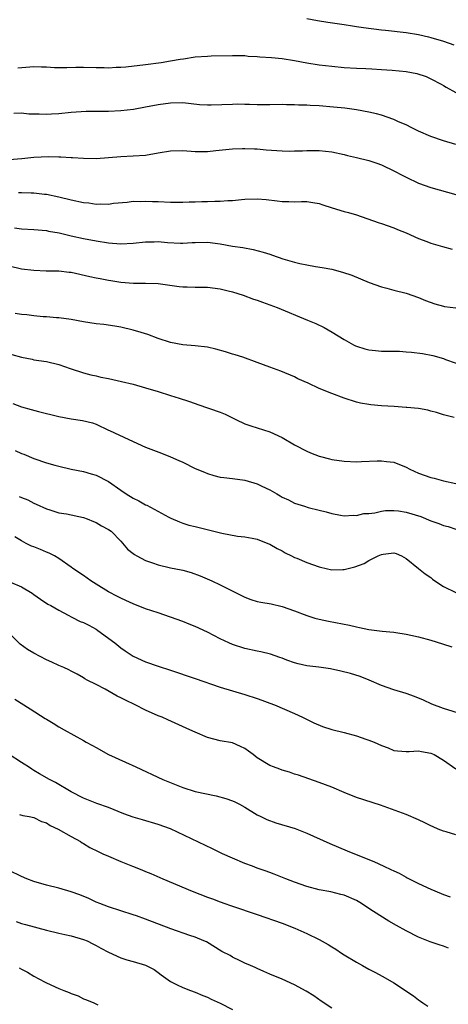
# Model space of a CAD drawing. Units: inches. Extents: x 2631000 to 2634000, y 1509000 to 1512000.
# Drawn here: x 2632765 to 2632834, y 1510295 to 1510453 of the extents above; entities that cross this region are included whole.
import ezdxf

# ---------------------------------------------------------------- set-up
doc = ezdxf.new("R2010")
doc.units = ezdxf.units.IN
doc.header["$MEASUREMENT"] = 0
doc.layers.add('LD26311509_2ft', color=121, linetype='Continuous')

msp = doc.modelspace()

# ---------------------------------------------------------------- linework, layer by layer
at = {"layer": 'LD26311509_2ft'}
for points, elevation in [([(2632811, 1510453.6), (2632812.73, 1510453.27), (2632814.38, 1510453), (2632817, 1510452.6), (2632818.37, 1510452.37), (2632819, 1510452.28), (2632820.11, 1510452.11), (2632823, 1510451.75), (2632823.69, 1510451.69), (2632827, 1510451.32), (2632829, 1510450.99), (2632830.6, 1510450.6), (2632831, 1510450.51), (2632833, 1510449.92), (2632834.68, 1510449.32)], 9830), ([(2632764.38, 1510445.62), (2632767, 1510445.82), (2632768.22, 1510445.78), (2632769, 1510445.78), (2632770.29, 1510445.7), (2632771, 1510445.69), (2632772.3, 1510445.7), (2632773.74, 1510445.74), (2632775, 1510445.75), (2632777, 1510445.67), (2632778.33, 1510445.67), (2632779, 1510445.64), (2632780.27, 1510445.73), (2632781, 1510445.73), (2632781.8, 1510445.8), (2632785, 1510446.17), (2632787.51, 1510446.49), (2632789, 1510446.73), (2632790.59, 1510447), (2632791.1, 1510447.1), (2632793, 1510447.4), (2632795, 1510447.53), (2632795.55, 1510447.55), (2632799, 1510447.64), (2632799.6, 1510447.6), (2632801, 1510447.59), (2632801.52, 1510447.52), (2632803, 1510447.44), (2632803.4, 1510447.4), (2632805.27, 1510447.27), (2632807, 1510447.11), (2632809, 1510446.81), (2632811, 1510446.44), (2632813, 1510446.13), (2632815, 1510445.87), (2632817, 1510445.67), (2632819, 1510445.56), (2632820.49, 1510445.51), (2632821.45, 1510445.45), (2632823, 1510445.38), (2632824.74, 1510445.26), (2632827, 1510445.05), (2632828.74, 1510444.74), (2632830.23, 1510444.23), (2632831, 1510443.85), (2632832.62, 1510443), (2632833, 1510442.77), (2632833.47, 1510442.53), (2632835, 1510441.67)], 9832), ([(2632835, 1510433.27), (2632833, 1510433.86), (2632831, 1510434.55), (2632829, 1510435.45), (2632827.94, 1510435.94), (2632827, 1510436.42), (2632826.59, 1510436.59), (2632825.64, 1510437), (2632825, 1510437.3), (2632823, 1510437.99), (2632822.21, 1510438.21), (2632821, 1510438.48), (2632819, 1510438.85), (2632817.12, 1510439.12), (2632815.31, 1510439.31), (2632813, 1510439.49), (2632811.55, 1510439.55), (2632811, 1510439.6), (2632809.63, 1510439.63), (2632809, 1510439.67), (2632807.69, 1510439.69), (2632807, 1510439.72), (2632805, 1510439.69), (2632803.69, 1510439.69), (2632803, 1510439.66), (2632801.73, 1510439.73), (2632801, 1510439.71), (2632799.76, 1510439.76), (2632799, 1510439.74), (2632795.59, 1510439.59), (2632795, 1510439.6), (2632793.68, 1510439.68), (2632791, 1510439.98), (2632789, 1510439.96), (2632787, 1510439.66), (2632785, 1510439.27), (2632783.07, 1510438.93), (2632781, 1510438.71), (2632779, 1510438.61), (2632777.4, 1510438.6), (2632777, 1510438.58), (2632775.43, 1510438.57), (2632773, 1510438.42), (2632771, 1510438.24), (2632769.83, 1510438.16), (2632769, 1510438.1), (2632767.85, 1510438.15), (2632767, 1510438.14), (2632766.17, 1510438.17), (2632765, 1510438.31), (2632763.74, 1510438.26)], 9834), ([(2632763, 1510430.86), (2632765.03, 1510431.03), (2632767, 1510431.23), (2632769.33, 1510431.33), (2632771, 1510431.3), (2632771.31, 1510431.31), (2632773, 1510431.2), (2632773.2, 1510431.2), (2632775, 1510431.07), (2632777, 1510431.04), (2632781, 1510431.34), (2632783, 1510431.43), (2632785, 1510431.57), (2632787, 1510431.91), (2632789, 1510432.27), (2632791, 1510432.31), (2632793, 1510432.13), (2632794.14, 1510432.14), (2632795, 1510432.13), (2632796.31, 1510432.31), (2632799, 1510432.6), (2632800.61, 1510432.61), (2632801, 1510432.65), (2632802.56, 1510432.56), (2632803, 1510432.57), (2632804.43, 1510432.43), (2632807, 1510432.24), (2632808.22, 1510432.22), (2632809, 1510432.24), (2632810.28, 1510432.28), (2632811, 1510432.32), (2632813, 1510432.31), (2632815, 1510432.08), (2632817, 1510431.65), (2632817.52, 1510431.52), (2632819, 1510431.19), (2632821, 1510430.69), (2632822.28, 1510430.28), (2632823, 1510430.01), (2632825.13, 1510429), (2632826.36, 1510428.36), (2632827, 1510427.99), (2632829, 1510427.07), (2632831, 1510426.35), (2632835, 1510425.22)], 9836), ([(2632764.48, 1510425.52), (2632765, 1510425.54), (2632766.53, 1510425.47), (2632767, 1510425.49), (2632768.71, 1510425.29), (2632769, 1510425.28), (2632771, 1510424.87), (2632773, 1510424.38), (2632775, 1510423.94), (2632775.86, 1510423.86), (2632777, 1510423.69), (2632777.73, 1510423.73), (2632779, 1510423.69), (2632779.8, 1510423.8), (2632782.01, 1510424.01), (2632783, 1510424.13), (2632784.12, 1510424.12), (2632785, 1510424.17), (2632786.09, 1510424.09), (2632787, 1510424.08), (2632789, 1510423.99), (2632791, 1510423.99), (2632792.02, 1510424.02), (2632793, 1510424.03), (2632794.07, 1510424.07), (2632795, 1510424.08), (2632796.13, 1510424.13), (2632797, 1510424.14), (2632798.24, 1510424.24), (2632799, 1510424.28), (2632800.43, 1510424.43), (2632801, 1510424.48), (2632803, 1510424.54), (2632804.42, 1510424.42), (2632806.21, 1510424.21), (2632807, 1510424.08), (2632808.09, 1510424.09), (2632809, 1510424.06), (2632810.11, 1510424.11), (2632811, 1510424.12), (2632811.96, 1510423.96), (2632813, 1510423.76), (2632813.55, 1510423.55), (2632815.05, 1510423.05), (2632817, 1510422.51), (2632817.7, 1510422.3), (2632819, 1510421.96), (2632820.64, 1510421.36), (2632822.66, 1510420.66), (2632823, 1510420.53), (2632825, 1510419.83), (2632825.58, 1510419.58), (2632827, 1510419.03), (2632829, 1510418.14), (2632830.34, 1510417.66), (2632831, 1510417.39), (2632832.86, 1510416.86), (2632834.44, 1510416.44)], 9838), ([(2632763.86, 1510419.86), (2632765, 1510419.71), (2632767, 1510419.57), (2632769, 1510419.4), (2632769.34, 1510419.34), (2632771.04, 1510419.04), (2632773, 1510418.57), (2632775, 1510418.13), (2632777, 1510417.75), (2632779, 1510417.45), (2632781, 1510417.3), (2632783, 1510417.39), (2632785, 1510417.59), (2632786.39, 1510417.6), (2632787, 1510417.63), (2632788.53, 1510417.47), (2632790.63, 1510417.37), (2632791, 1510417.37), (2632792.51, 1510417.49), (2632793, 1510417.51), (2632795, 1510417.53), (2632797, 1510417.26), (2632799, 1510416.91), (2632800.68, 1510416.68), (2632802.36, 1510416.36), (2632803.94, 1510415.94), (2632805, 1510415.59), (2632805.46, 1510415.46), (2632807.12, 1510414.88), (2632809, 1510414.34), (2632809.88, 1510414.12), (2632811, 1510413.89), (2632812.36, 1510413.64), (2632813.47, 1510413.47), (2632815, 1510413.17), (2632816.72, 1510412.72), (2632818.23, 1510412.23), (2632819.65, 1510411.65), (2632821.05, 1510411.05), (2632823, 1510410.35), (2632823.87, 1510410.13), (2632825, 1510409.81), (2632827, 1510409.33), (2632829, 1510408.64), (2632830.13, 1510408.13), (2632831.6, 1510407.6), (2632833, 1510407.22), (2632833.18, 1510407.18), (2632835, 1510406.98)], 9840), ([(2632763, 1510413.72), (2632765, 1510413.27), (2632767, 1510413.01), (2632768.95, 1510412.95), (2632771, 1510412.93), (2632772.7, 1510412.7), (2632773, 1510412.69), (2632776.03, 1510412.03), (2632777, 1510411.8), (2632777.69, 1510411.69), (2632779, 1510411.41), (2632779.37, 1510411.37), (2632781, 1510411.09), (2632783.07, 1510410.93), (2632785, 1510410.96), (2632787, 1510410.9), (2632790.41, 1510410.41), (2632791, 1510410.36), (2632791.67, 1510410.33), (2632793, 1510410.32), (2632793.72, 1510410.28), (2632795, 1510410.3), (2632797, 1510410.04), (2632798.28, 1510409.72), (2632799, 1510409.52), (2632800.7, 1510409), (2632802.38, 1510408.38), (2632803, 1510408.2), (2632803.86, 1510407.86), (2632805, 1510407.47), (2632806.21, 1510407), (2632811.12, 1510405), (2632812.44, 1510404.44), (2632813.79, 1510403.79), (2632815.07, 1510403.07), (2632817, 1510401.86), (2632818.51, 1510401), (2632818.84, 1510400.84), (2632819, 1510400.78), (2632820.34, 1510400.34), (2632821, 1510400.2), (2632822.07, 1510400.07), (2632823, 1510400), (2632825.95, 1510399.96), (2632827, 1510399.9), (2632827.84, 1510399.84), (2632829.62, 1510399.62), (2632831.29, 1510399.29), (2632833, 1510398.78), (2632833.36, 1510398.64), (2632836.44, 1510397.56)], 9842), ([(2632834.72, 1510389.28), (2632833, 1510389.73), (2632831.9, 1510390.1), (2632831, 1510390.34), (2632830.5, 1510390.5), (2632829, 1510390.74), (2632827.09, 1510390.91), (2632827, 1510390.93), (2632825.08, 1510391.08), (2632823, 1510391.2), (2632821.33, 1510391.33), (2632821, 1510391.37), (2632819.62, 1510391.62), (2632819, 1510391.76), (2632817, 1510392.42), (2632815, 1510393.17), (2632813, 1510393.95), (2632811.19, 1510394.81), (2632809.53, 1510395.53), (2632809, 1510395.84), (2632806.77, 1510396.77), (2632805, 1510397.41), (2632803, 1510398.17), (2632800.68, 1510399), (2632799.42, 1510399.42), (2632799, 1510399.52), (2632797.9, 1510399.9), (2632796.33, 1510400.33), (2632795, 1510400.62), (2632793, 1510400.86), (2632791, 1510401.01), (2632789, 1510401.39), (2632787, 1510402.03), (2632785.33, 1510402.67), (2632784.3, 1510403), (2632783, 1510403.38), (2632781, 1510403.84), (2632780.03, 1510404.03), (2632778.28, 1510404.28), (2632777, 1510404.41), (2632775, 1510404.71), (2632773, 1510405.1), (2632771, 1510405.38), (2632770.63, 1510405.37), (2632769, 1510405.51), (2632768.48, 1510405.52), (2632767, 1510405.68), (2632765.84, 1510405.84), (2632765, 1510405.91), (2632763.95, 1510406.05)], 9844), ([(2632763.44, 1510399.44), (2632765, 1510399.04), (2632766.69, 1510398.69), (2632767, 1510398.61), (2632769, 1510398.32), (2632771, 1510397.83), (2632772.82, 1510397.18), (2632775, 1510396.47), (2632776.17, 1510396.17), (2632777, 1510395.99), (2632777.79, 1510395.79), (2632779, 1510395.57), (2632781.12, 1510395.12), (2632783, 1510394.66), (2632785, 1510394.1), (2632787, 1510393.5), (2632789, 1510392.86), (2632790.39, 1510392.39), (2632791.91, 1510391.91), (2632793, 1510391.54), (2632793.42, 1510391.42), (2632797, 1510390.14), (2632797.82, 1510389.82), (2632799, 1510389.24), (2632799.54, 1510389), (2632801, 1510388.3), (2632801.97, 1510387.97), (2632805, 1510386.99), (2632807, 1510386.08), (2632809, 1510384.9), (2632811, 1510383.87), (2632811.6, 1510383.6), (2632813, 1510383.05), (2632813.17, 1510383), (2632814.63, 1510382.63), (2632815, 1510382.55), (2632817, 1510382.27), (2632819, 1510382.18), (2632819.8, 1510382.2), (2632822.32, 1510382.32), (2632823, 1510382.32), (2632823.81, 1510382.19), (2632825, 1510382.08), (2632827, 1510381.3), (2632827.57, 1510381), (2632829, 1510380.35), (2632831, 1510379.63), (2632831.51, 1510379.51), (2632833, 1510379.11), (2632835, 1510378.69)], 9846), ([(2632763.57, 1510391.57), (2632765, 1510391.01), (2632766.57, 1510390.57), (2632767.73, 1510390.27), (2632771, 1510389.46), (2632773, 1510389.09), (2632774.83, 1510388.83), (2632776.42, 1510388.42), (2632777, 1510388.21), (2632779, 1510387.28), (2632779.18, 1510387.18), (2632782.27, 1510385.73), (2632785, 1510384.51), (2632787.54, 1510383.54), (2632789, 1510382.96), (2632790.37, 1510382.37), (2632791, 1510382.08), (2632793, 1510381.11), (2632794.47, 1510380.47), (2632795, 1510380.27), (2632795.97, 1510379.97), (2632797, 1510379.71), (2632797.61, 1510379.61), (2632799, 1510379.47), (2632801, 1510379.23), (2632803, 1510378.63), (2632803.75, 1510378.25), (2632805, 1510377.65), (2632806.13, 1510377), (2632806.7, 1510376.7), (2632807, 1510376.49), (2632808.03, 1510376.03), (2632809, 1510375.51), (2632810.63, 1510375), (2632811.19, 1510374.81), (2632813, 1510374.35), (2632814.09, 1510374.09), (2632815, 1510373.81), (2632816.44, 1510373.56), (2632817, 1510373.44), (2632818.46, 1510373.54), (2632819, 1510373.49), (2632820.19, 1510373.81), (2632821, 1510373.85), (2632821.96, 1510373.96), (2632823, 1510374.21), (2632823.69, 1510374.31), (2632825, 1510374.31), (2632825.76, 1510374.24), (2632827, 1510374.05), (2632829.36, 1510373.36), (2632831, 1510372.67), (2632832.24, 1510372.24), (2632833, 1510371.91), (2632833.76, 1510371.76), (2632835, 1510371.3)], 9848), ([(2632763.97, 1510383.97), (2632765, 1510383.49), (2632765.37, 1510383.37), (2632767, 1510382.69), (2632769, 1510382), (2632770.38, 1510381.62), (2632771, 1510381.44), (2632773, 1510381), (2632775, 1510380.6), (2632776.22, 1510380.22), (2632777, 1510380), (2632779.01, 1510379.01), (2632781, 1510377.57), (2632781.84, 1510377), (2632783, 1510376.3), (2632783.89, 1510375.89), (2632785, 1510375.24), (2632785.17, 1510375.17), (2632788.74, 1510373.26), (2632789.09, 1510373.09), (2632790.48, 1510372.48), (2632791, 1510372.29), (2632791.98, 1510371.98), (2632793, 1510371.72), (2632797.31, 1510370.69), (2632799.82, 1510370.18), (2632801, 1510370.08), (2632802.16, 1510369.84), (2632803, 1510369.71), (2632804.68, 1510369), (2632805, 1510368.89), (2632806.18, 1510368.18), (2632807, 1510367.84), (2632807.51, 1510367.51), (2632808.5, 1510367), (2632809, 1510366.76), (2632809.38, 1510366.62), (2632811, 1510365.93), (2632813, 1510365.25), (2632813.21, 1510365.21), (2632815, 1510364.77), (2632816.8, 1510364.8), (2632817, 1510364.79), (2632818.74, 1510365.26), (2632820.22, 1510365.78), (2632821, 1510366.25), (2632822.5, 1510367), (2632823, 1510367.23), (2632823.3, 1510367.3), (2632825, 1510367.51), (2632825.39, 1510367.39), (2632826.26, 1510367), (2632827, 1510366.56), (2632829, 1510364.99), (2632830.09, 1510364.09), (2632831, 1510363.51), (2632831.27, 1510363.27), (2632831.63, 1510363), (2632833, 1510362.08), (2632835, 1510361.09)], 9850), ([(2632764.59, 1510376.59), (2632765, 1510376.39), (2632766.02, 1510376.02), (2632767, 1510375.49), (2632767.36, 1510375.36), (2632769, 1510374.59), (2632769.57, 1510374.43), (2632771, 1510373.96), (2632772.24, 1510373.76), (2632775, 1510373.19), (2632775.55, 1510373), (2632776.57, 1510372.57), (2632777, 1510372.36), (2632777.87, 1510371.87), (2632779, 1510371.27), (2632779.42, 1510371), (2632781, 1510369.36), (2632782.1, 1510368.1), (2632783, 1510367.41), (2632783.22, 1510367.22), (2632783.59, 1510367), (2632785, 1510366.28), (2632786.1, 1510365.9), (2632787, 1510365.54), (2632789, 1510365.07), (2632790.75, 1510364.75), (2632791, 1510364.68), (2632792.34, 1510364.34), (2632793.81, 1510363.81), (2632795.65, 1510363), (2632797, 1510362.34), (2632800.55, 1510360.55), (2632801, 1510360.34), (2632801.97, 1510359.97), (2632803, 1510359.68), (2632803.55, 1510359.55), (2632805.26, 1510359.26), (2632807, 1510358.86), (2632809, 1510358.16), (2632811, 1510357.38), (2632812.27, 1510357), (2632813, 1510356.81), (2632814.5, 1510356.5), (2632817.85, 1510355.85), (2632819, 1510355.56), (2632819.49, 1510355.49), (2632821, 1510355.16), (2632823.11, 1510354.89), (2632825, 1510354.71), (2632825.36, 1510354.64), (2632827, 1510354.42), (2632827.76, 1510354.24), (2632829, 1510353.98), (2632831, 1510353.41), (2632832.85, 1510352.85), (2632834.36, 1510352.36)], 9852), ([(2632837, 1510341.18), (2632833, 1510342.44), (2632831.14, 1510343.14), (2632829.78, 1510343.78), (2632828.36, 1510344.36), (2632827, 1510344.83), (2632825, 1510345.42), (2632823, 1510346.13), (2632821.01, 1510347.01), (2632819.56, 1510347.56), (2632818.04, 1510348.04), (2632816.46, 1510348.46), (2632814.81, 1510348.81), (2632812.9, 1510349.1), (2632811, 1510349.32), (2632809.61, 1510349.61), (2632809, 1510349.77), (2632807.79, 1510350.21), (2632807, 1510350.51), (2632806.66, 1510350.66), (2632805.15, 1510351.15), (2632803.56, 1510351.56), (2632803, 1510351.66), (2632801, 1510352.09), (2632799, 1510352.74), (2632798.4, 1510353), (2632797, 1510353.66), (2632795, 1510354.7), (2632793, 1510355.64), (2632792.01, 1510356.01), (2632791, 1510356.42), (2632787, 1510357.81), (2632785, 1510358.48), (2632783, 1510359.26), (2632781.82, 1510359.82), (2632781, 1510360.19), (2632780.49, 1510360.49), (2632779, 1510361.24), (2632777, 1510362.45), (2632776.17, 1510363), (2632775, 1510363.83), (2632773.25, 1510365), (2632773, 1510365.19), (2632771, 1510366.58), (2632770.31, 1510367), (2632769.46, 1510367.46), (2632769, 1510367.62), (2632768.04, 1510368.04), (2632767, 1510368.46), (2632766.58, 1510368.58), (2632765.76, 1510369), (2632765, 1510369.41), (2632763.92, 1510370.08)], 9854), ([(2632763.21, 1510362.79), (2632765, 1510362.04), (2632766.69, 1510361), (2632767, 1510360.76), (2632768.03, 1510360.03), (2632769.25, 1510359.25), (2632769.73, 1510359), (2632771, 1510358.24), (2632772.53, 1510357.47), (2632773.13, 1510357.13), (2632774.46, 1510356.46), (2632775, 1510356.3), (2632775.83, 1510355.82), (2632777, 1510355.22), (2632777.32, 1510355), (2632780.05, 1510353), (2632781, 1510352.18), (2632781.72, 1510351.72), (2632783, 1510350.85), (2632785, 1510349.93), (2632787, 1510349.24), (2632789, 1510348.61), (2632793, 1510347.27), (2632797, 1510345.87), (2632799, 1510345.25), (2632801, 1510344.66), (2632803, 1510344.03), (2632803.74, 1510343.74), (2632805, 1510343.3), (2632805.78, 1510343), (2632809, 1510341.6), (2632810.28, 1510341), (2632812.11, 1510340.11), (2632813.51, 1510339.51), (2632815.03, 1510339.03), (2632817, 1510338.54), (2632819, 1510338), (2632820.51, 1510337.49), (2632821, 1510337.34), (2632821.83, 1510337), (2632823, 1510336.46), (2632824.08, 1510336.08), (2632825, 1510335.68), (2632825.62, 1510335.62), (2632827, 1510335.52), (2632827.51, 1510335.51), (2632829, 1510335.6), (2632829.49, 1510335.49), (2632831, 1510335.23), (2632831.53, 1510335), (2632833, 1510334.08), (2632835, 1510332.69)], 9856), ([(2632835, 1510322.07), (2632833.45, 1510322.55), (2632833, 1510322.66), (2632832.16, 1510323), (2632831.35, 1510323.35), (2632831, 1510323.54), (2632829.99, 1510323.99), (2632829, 1510324.5), (2632827, 1510325.32), (2632822.86, 1510326.86), (2632819, 1510328.07), (2632817, 1510328.9), (2632815, 1510329.76), (2632813, 1510330.49), (2632809.66, 1510331.66), (2632809, 1510331.87), (2632808.17, 1510332.17), (2632807, 1510332.5), (2632806.64, 1510332.64), (2632805.63, 1510333), (2632805, 1510333.25), (2632803, 1510334.49), (2632802.31, 1510335), (2632801.57, 1510335.57), (2632801, 1510335.98), (2632800.31, 1510336.31), (2632799, 1510336.87), (2632797, 1510337.24), (2632795, 1510337.75), (2632793, 1510338.59), (2632792.15, 1510339), (2632788.57, 1510340.57), (2632787.64, 1510341), (2632787, 1510341.26), (2632785, 1510342.15), (2632783.31, 1510343), (2632781.74, 1510343.74), (2632781, 1510344.15), (2632780.42, 1510344.42), (2632778.46, 1510345.54), (2632777, 1510346.29), (2632775.55, 1510347), (2632775.2, 1510347.2), (2632775, 1510347.34), (2632773.95, 1510347.95), (2632773, 1510348.41), (2632772.63, 1510348.63), (2632771.82, 1510349), (2632771, 1510349.35), (2632769.89, 1510349.89), (2632769, 1510350.25), (2632767, 1510351.31), (2632765.95, 1510351.95), (2632764.8, 1510352.8), (2632761, 1510356.53)], 9858), ([(2632763.91, 1510343.91), (2632766.39, 1510342.39), (2632768.83, 1510340.83), (2632769, 1510340.71), (2632770.08, 1510340.08), (2632771, 1510339.46), (2632771.87, 1510339), (2632775, 1510337.26), (2632775.43, 1510337), (2632776.46, 1510336.46), (2632777, 1510336.13), (2632779.04, 1510335), (2632781.78, 1510333.78), (2632783.41, 1510333), (2632787.75, 1510331), (2632791, 1510329.68), (2632793, 1510329.05), (2632796.35, 1510328.35), (2632797.94, 1510327.94), (2632799, 1510327.54), (2632799.38, 1510327.38), (2632800.13, 1510327), (2632801, 1510326.52), (2632803, 1510325.3), (2632803.56, 1510325), (2632804.53, 1510324.53), (2632805.99, 1510323.99), (2632809.08, 1510323.08), (2632811, 1510322.36), (2632814.67, 1510320.67), (2632817.5, 1510319.5), (2632818.69, 1510319), (2632821.78, 1510317.78), (2632823.42, 1510317), (2632824.51, 1510316.51), (2632825, 1510316.25), (2632825.87, 1510315.87), (2632827, 1510315.23), (2632827.16, 1510315.16), (2632827.47, 1510315), (2632829, 1510314.23), (2632831, 1510313.31), (2632832.63, 1510312.63), (2632833, 1510312.45), (2632834.09, 1510312.09)], 9860), ([(2632833.82, 1510303.82), (2632833, 1510304.12), (2632832.33, 1510304.33), (2632830.86, 1510304.86), (2632829, 1510305.6), (2632827, 1510306.6), (2632825.45, 1510307.45), (2632824.18, 1510308.18), (2632821.72, 1510309.72), (2632821, 1510310.22), (2632819.8, 1510311), (2632819, 1510311.47), (2632817, 1510312.34), (2632816.48, 1510312.48), (2632814.88, 1510312.88), (2632813, 1510313.21), (2632811, 1510313.73), (2632809, 1510314.46), (2632807.6, 1510315), (2632805.74, 1510315.74), (2632805, 1510316), (2632804.29, 1510316.28), (2632803, 1510316.71), (2632802.22, 1510317), (2632801, 1510317.47), (2632799, 1510318.29), (2632797.4, 1510319), (2632795.79, 1510319.79), (2632789.03, 1510323.03), (2632787, 1510323.76), (2632784.48, 1510324.48), (2632783, 1510324.92), (2632781.48, 1510325.48), (2632779, 1510326.47), (2632777.13, 1510327.13), (2632775, 1510327.98), (2632773, 1510328.98), (2632770.49, 1510330.49), (2632769.49, 1510331), (2632767.9, 1510331.9), (2632767, 1510332.46), (2632766.65, 1510332.65), (2632766.1, 1510333), (2632765.43, 1510333.43), (2632765, 1510333.74), (2632763, 1510335)], 9862), ([(2632764.68, 1510325.32), (2632765.18, 1510325.18), (2632766.25, 1510325), (2632767, 1510324.84), (2632768.24, 1510324.24), (2632769, 1510323.99), (2632769.6, 1510323.6), (2632770.9, 1510323), (2632773, 1510321.8), (2632774.48, 1510321), (2632774.78, 1510320.78), (2632775, 1510320.67), (2632776.03, 1510320.03), (2632777.36, 1510319.36), (2632778.12, 1510319), (2632779, 1510318.61), (2632781, 1510317.76), (2632782.87, 1510317), (2632784.41, 1510316.41), (2632785, 1510316.17), (2632785.84, 1510315.84), (2632787.76, 1510315), (2632792.5, 1510313), (2632795, 1510312.02), (2632795.76, 1510311.76), (2632797, 1510311.27), (2632797.77, 1510311), (2632798.7, 1510310.7), (2632799, 1510310.58), (2632803, 1510309.26), (2632807, 1510307.82), (2632809.05, 1510307.05), (2632811, 1510306.19), (2632813, 1510305.21), (2632814.43, 1510304.43), (2632815, 1510304.05), (2632815.66, 1510303.66), (2632816.58, 1510303), (2632817, 1510302.73), (2632819, 1510301.54), (2632819.95, 1510301), (2632821, 1510300.43), (2632821.95, 1510299.95), (2632823.24, 1510299.24), (2632825, 1510298.22), (2632828.16, 1510296.16), (2632829, 1510295.48), (2632829.3, 1510295.3), (2632829.69, 1510295), (2632830.47, 1510294.47)], 9864), ([(2632815, 1510294.13), (2632813.28, 1510295.28), (2632812.11, 1510296.11), (2632810.9, 1510296.9), (2632809, 1510297.89), (2632807, 1510298.8), (2632805, 1510299.65), (2632804.08, 1510300.08), (2632803, 1510300.52), (2632802.68, 1510300.68), (2632801.89, 1510301), (2632801, 1510301.39), (2632800.24, 1510301.76), (2632799, 1510302.37), (2632798.61, 1510302.61), (2632797.3, 1510303.3), (2632794.81, 1510304.81), (2632794.4, 1510305), (2632793, 1510305.59), (2632792.14, 1510305.86), (2632789.09, 1510306.91), (2632785, 1510308.48), (2632783.51, 1510309), (2632783, 1510309.19), (2632779, 1510310.48), (2632777.62, 1510311), (2632777, 1510311.25), (2632775.83, 1510311.83), (2632774.4, 1510312.4), (2632773, 1510312.91), (2632771, 1510313.48), (2632769, 1510313.98), (2632767, 1510314.58), (2632765.87, 1510315), (2632765, 1510315.36), (2632763, 1510316.34)], 9866), ([(2632764.11, 1510308.11), (2632765, 1510307.81), (2632765.63, 1510307.63), (2632769, 1510306.72), (2632771, 1510306.21), (2632771.99, 1510306.01), (2632773, 1510305.78), (2632775, 1510305.23), (2632775.55, 1510305), (2632776.49, 1510304.49), (2632777, 1510304.26), (2632777.8, 1510303.8), (2632779, 1510303.16), (2632781, 1510302.26), (2632781.95, 1510301.95), (2632783, 1510301.69), (2632785, 1510301.08), (2632786.38, 1510300.38), (2632787, 1510299.88), (2632787.53, 1510299.53), (2632789, 1510298.42), (2632790.09, 1510297.91), (2632791, 1510297.46), (2632792.21, 1510297), (2632793, 1510296.73), (2632794.2, 1510296.2), (2632795, 1510295.91), (2632795.59, 1510295.59), (2632797, 1510294.98), (2632799, 1510293.94)], 9868), ([(2632764.63, 1510300.63), (2632765, 1510300.43), (2632765.96, 1510299.96), (2632767, 1510299.31), (2632767.21, 1510299.21), (2632767.57, 1510299), (2632769, 1510298.24), (2632771, 1510297.34), (2632771.83, 1510297), (2632772.68, 1510296.68), (2632773, 1510296.52), (2632774.11, 1510296.11), (2632775, 1510295.65), (2632775.49, 1510295.49), (2632776.65, 1510295), (2632777.29, 1510294.71)], 9870)]:
    msp.add_lwpolyline(points, dxfattribs=dict(at, elevation=elevation))

doc.saveas('drawing.dxf')
